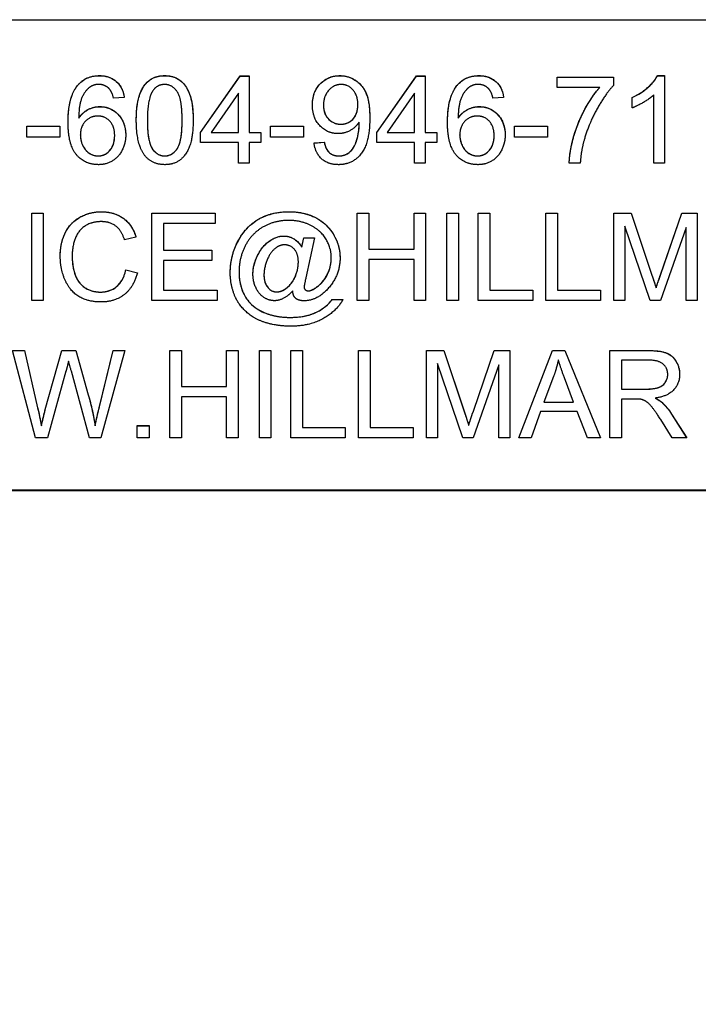
# Model space of a CAD drawing. Units: millimetres. Extents: x 155 to 2090, y 19 to 2724.
# Drawn here: x 741 to 753, y 1046 to 1064 of the extents above; entities that cross this region are included whole.
import ezdxf

# ---------------------------------------------------------------- set-up
doc = ezdxf.new("R2010")
doc.units = ezdxf.units.MM
doc.header["$LTSCALE"] = 10
doc.layers.add('Dimensions(Hillmar_metric)', color=7, linetype='Continuous', lineweight=13)
doc.layers.add('Visible Edges(Hillmar_metric)', color=7, linetype='Continuous', lineweight=25)
doc.styles.add('Hillmar_metric_Dimensions', font='arial.ttf')
doc.dimstyles.new('DEFAULT-ISO-Method 1b-Hillmar_metric', dxfattribs={"dimscale": 10, "dimtxt": 2, "dimasz": 2.5, "dimexe": 1, "dimexo": 1, "dimgap": 0.25, "dimtad": 1, "dimtih": 1, "dimtoh": 1, "dimrnd": 1e-08, "dimdsep": 46, "dimtxsty": 'Hillmar_metric_Dimensions', "dimcen": 0.09, "dimdle": 8, "dimclrd": 7, "dimclre": 7, "dimclrt": 7, "dimazin": 2, "dimtfac": 0.75, "dimtmove": 0, "dimatfit": 3, "dimfxl": 1, "dimtolj": 1, "dimlwd": 9, "dimlwe": 9, "dimarcsym": 0})

# ---------------------------------------------------------------- blocks, each defined once
blk = doc.blocks.new('*D25')
at = {"layer": 'Defpoints', "color": 0, "linetype": 'Continuous', "transparency": 16777216}
for p in [(828.007, 1124.662), (554.6, 971.4), (828.007, 909.57)]:
    blk.add_point(p, dxfattribs=at)
at = {"layer": 'Dimensions(Hillmar_metric)', "color": 7, "linetype": 'Continuous', "lineweight": 9, "transparency": 16777216}
for p, q in [((828.007, 1114.662), (828.007, 899.57)), ((554.6, 961.4), (554.6, 899.57)), ((579.6, 909.57), (803.007, 909.57))]:
    blk.add_line(p, q, dxfattribs=at)
at = {"layer": 'Dimensions(Hillmar_metric)', "color": 7, "linetype": 'Continuous', "transparency": 16777216}
for points in [[(579.6, 913.737), (579.6, 905.403), (554.6, 909.57)], [(803.007, 913.737), (803.007, 905.403), (828.007, 909.57)]]:
    blk.add_solid(points, dxfattribs=at)
at = {"layer": 'Dimensions(Hillmar_metric)', "color": 7, "linetype": 'Continuous', "lineweight": 13, "transparency": 16777216, "insert": (691.303, 922.281), "char_height": 20, "attachment_point": 5, "style": 'Hillmar_metric_Dimensions'}
blk.add_mtext('\\A1;275', dxfattribs=at)

msp = doc.modelspace()

# ---------------------------------------------------------------- linework, layer by layer
at = {"layer": 'Visible Edges(Hillmar_metric)'}
for p, q in [((719.981, 1064.3335), (769.781, 1064.3335)), ((744.256, 1062.2659), (744.9853, 1063.3024)), ((744.256, 1062.2649), (744.9853, 1063.3014)), ((744.9853, 1063.3024), (745.1463, 1063.3024)), ((744.9853, 1063.3014), (744.9853, 1063.3024)), ((744.9853, 1063.3014), (745.1463, 1063.3014)), ((745.1463, 1063.3024), (745.1463, 1062.2659)), ((747.4853, 1062.2659), (748.2146, 1063.3024)), ((747.4853, 1062.2649), (748.2146, 1063.3014)), ((748.2146, 1063.3024), (748.3755, 1063.3024)), ((748.2146, 1063.3014), (748.2146, 1063.3024)), ((748.2146, 1063.3014), (748.3755, 1063.3014)), ((748.3755, 1063.3024), (748.3755, 1062.2659)), ((750.7926, 1063.2817), (751.828, 1063.2817)), ((750.7926, 1063.0927), (750.7926, 1063.2817)), ((750.7926, 1063.2807), (751.828, 1063.2807)), ((751.828, 1063.2817), (751.828, 1063.1293)), ((752.6341, 1063.3075), (752.6341, 1063.3085)), ((752.6341, 1063.3085), (752.7609, 1063.3085)), ((752.6341, 1063.3075), (752.7609, 1063.3075)), ((752.7609, 1063.3085), (752.7609, 1061.7025)), ((751.5755, 1063.0927), (750.7926, 1063.0927)), ((751.5755, 1063.0917), (751.5755, 1063.0927)), ((742.856, 1062.9098), (742.6609, 1062.8939)), ((744.9499, 1062.9878), (744.4487, 1062.2659)), ((744.9499, 1062.2659), (744.9499, 1062.9878)), ((748.1792, 1062.9878), (747.678, 1062.2659)), ((748.1792, 1062.2659), (748.1792, 1062.9878)), ((749.8133, 1062.9098), (749.6182, 1062.8939)), ((752.1719, 1062.7171), (752.1719, 1062.9073)), ((752.5646, 1061.7025), (752.5646, 1062.9537)), ((746.5097, 1062.7612), (746.5097, 1062.7622)), ((747.1402, 1062.7771), (747.1402, 1062.7781)), ((742.0219, 1062.5259), (742.0219, 1062.5269)), ((743.2804, 1062.4905), (743.2804, 1062.4915)), ((743.9182, 1062.4905), (743.9182, 1062.4915)), ((748.9792, 1062.5259), (748.9792, 1062.5269)), ((741.0682, 1062.3805), (741.6731, 1062.3805)), ((741.0682, 1062.183), (741.0682, 1062.3805)), ((741.0682, 1062.3795), (741.6731, 1062.3795)), ((741.6731, 1062.3805), (741.6731, 1062.183)), ((745.5402, 1062.183), (745.5402, 1062.3805)), ((745.5402, 1062.3805), (746.145, 1062.3805)), ((745.5402, 1062.3795), (746.145, 1062.3795)), ((746.145, 1062.3805), (746.145, 1062.183)), ((747.1633, 1062.4161), (747.1633, 1062.4171)), ((750.0121, 1062.3805), (750.617, 1062.3805)), ((750.0121, 1062.183), (750.0121, 1062.3805)), ((750.0121, 1062.3795), (750.617, 1062.3795)), ((750.617, 1062.3805), (750.617, 1062.183)), ((741.6731, 1062.183), (741.0682, 1062.183)), ((742.0524, 1062.2198), (742.0524, 1062.2208)), ((742.6816, 1062.2088), (742.6816, 1062.2098)), ((744.256, 1062.0854), (744.256, 1062.2659)), ((744.4487, 1062.2659), (744.9499, 1062.2659)), ((744.4487, 1062.2649), (744.4487, 1062.2659)), ((744.4487, 1062.2649), (744.9499, 1062.2649)), ((744.9499, 1062.2649), (744.9499, 1062.2659)), ((745.1463, 1062.2659), (745.3621, 1062.2659)), ((745.1463, 1062.2649), (745.1463, 1062.2659)), ((745.1463, 1062.2649), (745.3621, 1062.2649)), ((745.3621, 1062.2659), (745.3621, 1062.0854)), ((746.145, 1062.183), (745.5402, 1062.183)), ((746.3365, 1062.0732), (746.5255, 1062.0903)), ((746.3366, 1062.0722), (746.5255, 1062.0893)), ((746.5255, 1062.0893), (746.5255, 1062.0903)), ((747.4853, 1062.0854), (747.4853, 1062.2659)), ((747.678, 1062.2659), (748.1792, 1062.2659)), ((747.678, 1062.2649), (747.678, 1062.2659)), ((747.678, 1062.2649), (748.1792, 1062.2649)), ((748.1792, 1062.2649), (748.1792, 1062.2659)), ((748.3755, 1062.2659), (748.5914, 1062.2659)), ((748.3755, 1062.2649), (748.3755, 1062.2659)), ((748.3755, 1062.2649), (748.5914, 1062.2649)), ((748.5914, 1062.2659), (748.5914, 1062.0854)), ((749.0097, 1062.2198), (749.0097, 1062.2208)), ((749.6389, 1062.2088), (749.6389, 1062.2098)), ((750.617, 1062.183), (750.0121, 1062.183)), ((744.9499, 1062.0854), (744.256, 1062.0854)), ((744.9499, 1061.7025), (744.9499, 1062.0854)), ((745.1463, 1062.0854), (745.1463, 1061.7025)), ((745.3621, 1062.0854), (745.1463, 1062.0854)), ((748.1792, 1062.0854), (747.4853, 1062.0854)), ((748.1792, 1061.7025), (748.1792, 1062.0854)), ((748.3755, 1062.0854), (748.3755, 1061.7025)), ((748.5914, 1062.0854), (748.3755, 1062.0854)), ((745.1463, 1061.7025), (744.9499, 1061.7025)), ((748.3755, 1061.7025), (748.1792, 1061.7025)), ((751.2182, 1061.7025), (751.0158, 1061.7025)), ((752.7609, 1061.7025), (752.5646, 1061.7025)), ((741.1603, 1060.7846), (741.3725, 1060.7846)), ((741.1603, 1059.1847), (741.1603, 1060.7846)), ((741.1603, 1060.7836), (741.3725, 1060.7836)), ((741.3725, 1060.7846), (741.3725, 1059.1847)), ((743.3639, 1060.7846), (744.5225, 1060.7846)), ((743.3639, 1059.1847), (743.3639, 1060.7846)), ((743.3639, 1060.7836), (744.5225, 1060.7836)), ((744.5225, 1060.7846), (744.5225, 1060.5956)), ((747.1286, 1059.1847), (747.1286, 1060.7846)), ((747.1286, 1060.7846), (747.3408, 1060.7846)), ((747.1286, 1060.7836), (747.3408, 1060.7836)), ((747.3408, 1060.7846), (747.3408, 1060.1273)), ((748.17, 1060.1273), (748.17, 1060.7846)), ((748.17, 1060.7846), (748.3822, 1060.7846)), ((748.17, 1060.7836), (748.3822, 1060.7836)), ((748.3822, 1060.7846), (748.3822, 1059.1847)), ((748.7713, 1059.1847), (748.7713, 1060.7846)), ((748.7713, 1060.7846), (748.9835, 1060.7846)), ((748.7713, 1060.7836), (748.9835, 1060.7836)), ((748.9835, 1060.7846), (748.9835, 1059.1847)), ((749.3469, 1059.1847), (749.3469, 1060.7846)), ((749.3469, 1060.7846), (749.5591, 1060.7846)), ((749.3469, 1060.7836), (749.5591, 1060.7836)), ((749.5591, 1060.7846), (749.5591, 1059.3737)), ((750.5896, 1059.1847), (750.5896, 1060.7846)), ((750.5896, 1060.7846), (750.8017, 1060.7846)), ((750.5896, 1060.7836), (750.8017, 1060.7836)), ((750.8017, 1060.7846), (750.8017, 1059.3737)), ((751.8347, 1059.1847), (751.8347, 1060.7846)), ((751.8347, 1060.7846), (752.153, 1060.7846)), ((751.8347, 1060.7836), (752.153, 1060.7836)), ((752.153, 1060.7836), (752.153, 1060.7846)), ((752.153, 1060.7846), (752.5322, 1059.6518)), ((752.153, 1060.7836), (752.5322, 1059.6508)), ((752.6944, 1059.6713), (753.0786, 1060.7846)), ((752.6944, 1059.6703), (753.0786, 1060.7836)), ((753.0786, 1060.7836), (753.0786, 1060.7846)), ((753.0786, 1060.7846), (753.3627, 1060.7846)), ((753.0786, 1060.7836), (753.3627, 1060.7836)), ((753.3627, 1060.7846), (753.3627, 1059.1847)), ((743.5761, 1060.5956), (743.5761, 1060.1066)), ((744.5225, 1060.5956), (743.5761, 1060.5956)), ((752.5017, 1059.1847), (752.0383, 1060.5468)), ((752.0383, 1060.5468), (752.0383, 1059.1847)), ((753.1591, 1060.5237), (752.692, 1059.1847)), ((753.1591, 1059.1847), (753.1591, 1060.5237)), ((743.0713, 1060.3468), (742.8627, 1060.2968)), ((746.1115, 1060.1664), (746.1493, 1060.3359)), ((746.1115, 1060.1654), (746.1493, 1060.3349)), ((746.1493, 1060.3359), (746.3444, 1060.3359)), ((746.1493, 1060.3349), (746.1493, 1060.3359)), ((746.1493, 1060.3349), (746.3442, 1060.3349)), ((746.3444, 1060.3359), (746.1871, 1059.603)), ((743.5761, 1060.1066), (744.4627, 1060.1066)), ((743.5761, 1060.1056), (743.5761, 1060.1066)), ((743.5761, 1060.1056), (744.4627, 1060.1056)), ((744.4627, 1060.1066), (744.4627, 1059.9176)), ((746.1115, 1060.1654), (746.1115, 1060.1664)), ((747.3408, 1060.1263), (747.3408, 1060.1273)), ((747.3408, 1060.1273), (748.17, 1060.1273)), ((747.3408, 1060.1263), (748.17, 1060.1263)), ((748.17, 1060.1263), (748.17, 1060.1273)), ((741.9017, 1059.9971), (741.9017, 1059.9981)), ((746.653, 1059.9642), (746.653, 1059.9652)), ((748.17, 1059.9383), (747.3408, 1059.9383)), ((747.3408, 1059.9383), (747.3408, 1059.1847)), ((748.17, 1059.1847), (748.17, 1059.9383)), ((742.8859, 1059.7469), (743.0981, 1059.6932)), ((742.8859, 1059.7459), (742.8859, 1059.7469)), ((742.8859, 1059.7459), (743.0978, 1059.6923)), ((744.4627, 1059.9176), (743.5761, 1059.9176)), ((743.5761, 1059.9176), (743.5761, 1059.3737)), ((746.0493, 1059.8922), (746.0493, 1059.8932)), ((744.9615, 1059.7117), (744.9615, 1059.7127)), ((745.4188, 1059.6569), (745.4188, 1059.6579)), ((746.1542, 1059.4325), (746.1542, 1059.4335)), ((746.3822, 1059.4276), (746.3822, 1059.4286)), ((752.6091, 1059.4142), (752.6091, 1059.4152)), ((743.5761, 1059.3737), (744.5591, 1059.3737)), ((743.5761, 1059.3727), (743.5761, 1059.3737)), ((743.5761, 1059.3727), (744.5591, 1059.3727)), ((744.5591, 1059.3737), (744.5591, 1059.1847)), ((746.67, 1059.2044), (746.67, 1059.2054)), ((746.67, 1059.2054), (746.8676, 1059.2054)), ((746.67, 1059.2044), (746.8671, 1059.2044)), ((749.5591, 1059.3727), (749.5591, 1059.3737)), ((749.5591, 1059.3737), (750.3469, 1059.3737)), ((749.5591, 1059.3727), (750.3469, 1059.3727)), ((750.3469, 1059.3737), (750.3469, 1059.1847)), ((750.8017, 1059.3727), (750.8017, 1059.3737)), ((750.8017, 1059.3737), (751.5896, 1059.3737)), ((750.8017, 1059.3727), (751.5896, 1059.3727)), ((751.5896, 1059.3737), (751.5896, 1059.1847)), ((741.3725, 1059.1847), (741.1603, 1059.1847)), ((744.5591, 1059.1847), (743.3639, 1059.1847)), ((747.3408, 1059.1847), (747.1286, 1059.1847)), ((748.3822, 1059.1847), (748.17, 1059.1847)), ((748.9835, 1059.1847), (748.7713, 1059.1847)), ((750.3469, 1059.1847), (749.3469, 1059.1847)), ((751.5896, 1059.1847), (750.5896, 1059.1847)), ((752.0383, 1059.1847), (751.8347, 1059.1847)), ((752.692, 1059.1847), (752.5017, 1059.1847)), ((753.3627, 1059.1847), (753.1591, 1059.1847)), ((740.8078, 1058.2668), (741.0249, 1058.2668)), ((741.2322, 1056.6669), (740.8078, 1058.2668)), ((740.8081, 1058.2658), (741.0249, 1058.2658)), ((741.0249, 1058.2668), (741.2688, 1057.2181)), ((741.0249, 1058.2658), (741.0249, 1058.2668)), ((741.0249, 1058.2658), (741.2688, 1057.2171)), ((741.4091, 1057.1864), (741.7127, 1058.2668)), ((741.4091, 1057.1854), (741.7127, 1058.2658)), ((741.7127, 1058.2668), (741.9688, 1058.2668)), ((741.7127, 1058.2658), (741.7127, 1058.2668)), ((741.7127, 1058.2658), (741.9688, 1058.2658)), ((741.9688, 1058.2668), (742.1981, 1057.4571)), ((741.9688, 1058.2658), (741.9688, 1058.2668)), ((741.9688, 1058.2658), (742.1981, 1057.4561)), ((742.4017, 1057.2388), (742.6517, 1058.2668)), ((742.4017, 1057.2378), (742.6517, 1058.2658)), ((742.8652, 1058.2668), (742.4286, 1056.6669)), ((742.6517, 1058.2658), (742.6517, 1058.2668)), ((742.6517, 1058.2668), (742.8652, 1058.2668)), ((742.6517, 1058.2658), (742.8649, 1058.2658)), ((743.692, 1058.2668), (743.9042, 1058.2668)), ((743.692, 1056.6669), (743.692, 1058.2668)), ((743.692, 1058.2658), (743.9042, 1058.2658)), ((743.9042, 1058.2668), (743.9042, 1057.6095)), ((744.7335, 1058.2668), (744.9456, 1058.2668)), ((744.7335, 1057.6095), (744.7335, 1058.2668)), ((744.7335, 1058.2658), (744.9456, 1058.2658)), ((744.9456, 1058.2668), (744.9456, 1056.6669)), ((745.3347, 1058.2668), (745.5469, 1058.2668)), ((745.3347, 1056.6669), (745.3347, 1058.2668)), ((745.3347, 1058.2658), (745.5469, 1058.2658)), ((745.5469, 1058.2668), (745.5469, 1056.6669)), ((745.9103, 1058.2668), (746.1225, 1058.2668)), ((745.9103, 1056.6669), (745.9103, 1058.2668)), ((745.9103, 1058.2658), (746.1225, 1058.2658)), ((746.1225, 1058.2668), (746.1225, 1056.8559)), ((747.153, 1058.2668), (747.3652, 1058.2668)), ((747.153, 1056.6669), (747.153, 1058.2668)), ((747.153, 1058.2658), (747.3652, 1058.2658)), ((747.3652, 1058.2668), (747.3652, 1056.8559)), ((748.3981, 1058.2668), (748.7164, 1058.2668)), ((748.3981, 1056.6669), (748.3981, 1058.2668)), ((748.3981, 1058.2658), (748.7164, 1058.2658)), ((748.7164, 1058.2668), (749.0956, 1057.134)), ((748.7164, 1058.2658), (748.7164, 1058.2668)), ((748.7164, 1058.2658), (749.0956, 1057.133)), ((749.2578, 1057.1535), (749.642, 1058.2668)), ((749.2578, 1057.1525), (749.642, 1058.2658)), ((749.642, 1058.2668), (749.9261, 1058.2668)), ((749.642, 1058.2658), (749.642, 1058.2668)), ((749.642, 1058.2658), (749.9261, 1058.2658)), ((749.9261, 1058.2668), (749.9261, 1056.6669)), ((750.092, 1056.6669), (750.7066, 1058.2668)), ((750.0924, 1056.6669), (750.7066, 1058.2658)), ((750.7066, 1058.2668), (750.9359, 1058.2668)), ((750.7066, 1058.2658), (750.7066, 1058.2668)), ((750.7066, 1058.2658), (750.9359, 1058.2658)), ((750.9359, 1058.2668), (751.5896, 1056.6669)), ((750.9359, 1058.2658), (750.9359, 1058.2668)), ((750.9359, 1058.2658), (751.5891, 1056.6669)), ((751.7615, 1056.6669), (751.7615, 1058.2668)), ((751.7615, 1058.2668), (752.4713, 1058.2668)), ((751.7615, 1058.2658), (752.4713, 1058.2658)), ((748.6017, 1058.029), (748.6017, 1056.6669)), ((749.0652, 1056.6669), (748.6017, 1058.029)), ((749.7225, 1058.0059), (749.2554, 1056.6669)), ((749.7225, 1056.6669), (749.7225, 1058.0059)), ((752.4798, 1058.09), (751.9737, 1058.09)), ((751.9737, 1058.09), (751.9737, 1057.5608)), ((741.7883, 1057.8864), (741.4505, 1056.6669)), ((742.2213, 1056.6669), (741.8871, 1057.8864)), ((750.7298, 1057.7925), (750.553, 1057.323)), ((751.0969, 1057.323), (750.9286, 1057.7669)), ((752.8225, 1057.8293), (752.8225, 1057.8303)), ((743.9042, 1057.6095), (744.7335, 1057.6095)), ((743.9042, 1057.6085), (743.9042, 1057.6095)), ((743.9042, 1057.6085), (744.7335, 1057.6085)), ((744.7335, 1057.6085), (744.7335, 1057.6095)), ((743.9042, 1057.4205), (743.9042, 1056.6669)), ((744.7335, 1057.4205), (743.9042, 1057.4205)), ((744.7335, 1056.6669), (744.7335, 1057.4205)), ((751.9737, 1057.5598), (751.9737, 1057.5608)), ((751.9737, 1057.5608), (752.4286, 1057.5608)), ((751.9737, 1057.5598), (752.4286, 1057.5598)), ((752.5908, 1057.3939), (752.5908, 1057.3949)), ((750.553, 1057.323), (751.0969, 1057.323)), ((750.553, 1057.322), (750.553, 1057.323)), ((750.553, 1057.322), (751.0969, 1057.322)), ((751.0969, 1057.322), (751.0969, 1057.323)), ((752.2188, 1057.3779), (751.9737, 1057.3779)), ((751.9737, 1057.3779), (751.9737, 1056.6669)), ((752.7176, 1057.3147), (752.7176, 1057.3157)), ((750.492, 1057.151), (750.3164, 1056.6669)), ((751.1627, 1057.151), (750.492, 1057.151)), ((751.3481, 1056.6669), (751.1627, 1057.151)), ((752.8932, 1057.1023), (753.17, 1056.6669)), ((752.8932, 1057.1013), (753.1694, 1056.6669)), ((741.3371, 1056.8891), (741.3371, 1056.8901)), ((742.3225, 1056.8891), (742.3225, 1056.8901)), ((743.0932, 1056.8901), (743.3164, 1056.8901)), ((743.0932, 1056.6669), (743.0932, 1056.8901)), ((743.0932, 1056.8891), (743.3164, 1056.8891)), ((743.3164, 1056.8901), (743.3164, 1056.6669)), ((746.1225, 1056.8559), (746.9103, 1056.8559)), ((746.1225, 1056.8549), (746.1225, 1056.8559)), ((746.1225, 1056.8549), (746.9103, 1056.8549)), ((746.9103, 1056.8559), (746.9103, 1056.6669)), ((747.3652, 1056.8559), (748.153, 1056.8559)), ((747.3652, 1056.8549), (747.3652, 1056.8559)), ((747.3652, 1056.8549), (748.153, 1056.8549)), ((748.153, 1056.8559), (748.153, 1056.6669)), ((749.1725, 1056.8964), (749.1725, 1056.8974)), ((752.9054, 1056.6669), (752.6932, 1056.9998)), ((741.4505, 1056.6669), (741.2322, 1056.6669)), ((742.4286, 1056.6669), (742.2213, 1056.6669)), ((743.3164, 1056.6669), (743.0932, 1056.6669)), ((743.9042, 1056.6669), (743.692, 1056.6669)), ((744.9456, 1056.6669), (744.7335, 1056.6669)), ((745.5469, 1056.6669), (745.3347, 1056.6669)), ((746.9103, 1056.6669), (745.9103, 1056.6669)), ((748.153, 1056.6669), (747.153, 1056.6669)), ((748.6017, 1056.6669), (748.3981, 1056.6669)), ((749.2554, 1056.6669), (749.0652, 1056.6669)), ((749.9261, 1056.6669), (749.7225, 1056.6669)), ((750.3164, 1056.6669), (750.092, 1056.6669)), ((751.5896, 1056.6669), (751.3481, 1056.6669)), ((751.9737, 1056.6669), (751.7615, 1056.6669)), ((753.17, 1056.6669), (752.9054, 1056.6669)), ((772.881, 1055.7089), (716.881, 1055.7089)), ((716.881, 1055.6989), (772.881, 1055.6989))]:
    msp.add_line(p, q, dxfattribs=at)
for points in [[(741.9987, 1063.1256), (742.1475, 1063.3085), (742.4011, 1063.3085)], [(742.4011, 1063.3085), (742.5902, 1063.3085), (742.8316, 1063.0963), (742.856, 1062.9098)], [(743.078, 1062.4915), (743.078, 1062.7756), (743.195, 1063.1219), (743.4243, 1063.3085), (743.5999, 1063.3085)], [(743.5999, 1063.3085), (743.728, 1063.3085), (743.9231, 1063.2049), (744.0487, 1063.0098), (744.1206, 1062.7293), (744.1206, 1062.4915)], [(746.3072, 1062.7683), (746.3072, 1063.0122), (746.5938, 1063.3085), (746.8097, 1063.3085)], [(746.8097, 1063.3085), (746.9658, 1063.3085), (747.2243, 1063.1402), (747.3585, 1062.8293), (747.3585, 1062.5354)], [(748.956, 1063.1256), (749.1048, 1063.3085), (749.3585, 1063.3085)], [(749.3585, 1063.3085), (749.5475, 1063.3085), (749.7889, 1063.0963), (749.8133, 1062.9098)], [(752.1719, 1062.9073), (752.3365, 1062.9842), (752.5828, 1063.2049), (752.6341, 1063.3085)], [(741.8267, 1062.4513), (741.8267, 1062.9146), (741.9987, 1063.1256)], [(742.2243, 1063.0951), (742.1316, 1063.0281), (742.0243, 1062.7671), (742.0219, 1062.5269)], [(742.3889, 1063.1476), (742.295, 1063.1476), (742.2243, 1063.0951)], [(742.5865, 1063.0634), (742.506, 1063.1476), (742.3889, 1063.1476)], [(742.6609, 1062.8939), (742.6341, 1063.0098), (742.5865, 1063.0634)], [(743.3816, 1063.0317), (743.2804, 1062.8854), (743.2804, 1062.4915)], [(743.5975, 1063.1463), (743.4621, 1063.1463), (743.3816, 1063.0317)], [(743.9182, 1062.4915), (743.9182, 1062.8866), (743.7341, 1063.1463), (743.5975, 1063.1463)], [(746.8341, 1063.1463), (746.7024, 1063.1463), (746.5097, 1062.9329), (746.5097, 1062.7622)], [(747.1402, 1062.7781), (747.1402, 1062.9476), (746.9609, 1063.1463), (746.8341, 1063.1463)], [(748.7841, 1062.4513), (748.7841, 1062.9146), (748.956, 1063.1256)], [(749.1816, 1063.0951), (749.0889, 1063.0281), (748.9816, 1062.7671), (748.9792, 1062.5269)], [(749.3463, 1063.1476), (749.2524, 1063.1476), (749.1816, 1063.0951)], [(749.5438, 1063.0634), (749.4633, 1063.1476), (749.3463, 1063.1476)], [(749.6182, 1062.8939), (749.5914, 1063.0098), (749.5438, 1063.0634)], [(751.0158, 1061.7025), (751.0194, 1061.8915), (751.1609, 1062.4256), (751.4255, 1062.922), (751.5755, 1063.0927)], [(751.828, 1063.1293), (751.6755, 1062.9659), (751.3755, 1062.4269), (751.2938, 1062.1427)], [(752.5646, 1062.9537), (752.4938, 1062.8866), (752.2633, 1062.7512), (752.1719, 1062.7171)], [(742.0219, 1062.5269), (742.0926, 1062.6354), (742.2987, 1062.7403), (742.4109, 1062.7403)], [(742.4109, 1062.7403), (742.6072, 1062.7403), (742.8841, 1062.4513), (742.8841, 1062.222)], [(746.7804, 1062.2452), (746.5816, 1062.2452), (746.3072, 1062.533), (746.3072, 1062.7683)], [(746.5097, 1062.7622), (746.5097, 1062.6098), (746.6926, 1062.4183), (746.8292, 1062.4183)], [(746.8292, 1062.4183), (746.9646, 1062.4183), (747.1402, 1062.6098), (747.1402, 1062.7781)], [(748.9792, 1062.5269), (749.0499, 1062.6354), (749.256, 1062.7403), (749.3682, 1062.7403)], [(749.3682, 1062.7403), (749.5646, 1062.7403), (749.8414, 1062.4513), (749.8414, 1062.222)], [(742.3828, 1061.6757), (742.1365, 1061.6757), (741.8267, 1062.0366), (741.8267, 1062.4513)], [(742.3706, 1062.5671), (742.2377, 1062.5671), (742.0524, 1062.3756), (742.0524, 1062.2208)], [(742.6816, 1062.2098), (742.6816, 1062.3756), (742.506, 1062.5671), (742.3706, 1062.5671)], [(743.2365, 1061.8403), (743.078, 1062.0415), (743.078, 1062.4915)], [(743.2804, 1062.4915), (743.2804, 1062.0964), (743.4646, 1061.8366), (743.5999, 1061.8366)], [(743.5999, 1061.8366), (743.7341, 1061.8366), (743.9182, 1062.0976), (743.9182, 1062.4915)], [(744.1206, 1062.4915), (744.1206, 1062.2098), (744.0048, 1061.8635), (743.7743, 1061.6757), (743.5999, 1061.6757)], [(747.1621, 1062.4561), (747.1036, 1062.3622), (746.8999, 1062.2452), (746.7804, 1062.2452)], [(747.3585, 1062.5354), (747.3585, 1062.2281), (747.2255, 1061.8659), (746.9621, 1061.6757), (746.7853, 1061.6757)], [(747.1633, 1062.4171), (747.1633, 1062.4293), (747.1621, 1062.4561)], [(749.3402, 1061.6757), (749.0938, 1061.6757), (748.7841, 1062.0366), (748.7841, 1062.4513)], [(749.328, 1062.5671), (749.195, 1062.5671), (749.0097, 1062.3756), (749.0097, 1062.2208)], [(749.6389, 1062.2098), (749.6389, 1062.3756), (749.4633, 1062.5671), (749.328, 1062.5671)], [(746.7902, 1061.8366), (746.8804, 1061.8366), (747.0182, 1061.9196), (747.1048, 1062.0586), (747.1633, 1062.2939), (747.1633, 1062.4171)], [(742.0524, 1062.2208), (742.0524, 1062.1196), (742.1389, 1061.9342), (742.2926, 1061.8366), (742.378, 1061.8366)], [(742.378, 1061.8366), (742.5036, 1061.8366), (742.6816, 1062.0379), (742.6816, 1062.2098)], [(742.8841, 1062.222), (742.8841, 1062.072), (742.7536, 1061.8135), (742.5267, 1061.6757), (742.3828, 1061.6757)], [(746.5255, 1062.0903), (746.5499, 1061.9574), (746.6853, 1061.8366), (746.7902, 1061.8366)], [(749.0097, 1062.2208), (749.0097, 1062.1196), (749.0963, 1061.9342), (749.2499, 1061.8366), (749.3353, 1061.8366)], [(749.3353, 1061.8366), (749.4609, 1061.8366), (749.6389, 1062.0379), (749.6389, 1062.2098)], [(749.8414, 1062.222), (749.8414, 1062.072), (749.7109, 1061.8135), (749.4841, 1061.6757), (749.3402, 1061.6757)], [(751.2938, 1062.1427), (751.2341, 1061.9415), (751.2182, 1061.7025)], [(746.7853, 1061.6757), (746.5987, 1061.6757), (746.3609, 1061.8842), (746.3365, 1062.0732)], [(743.5999, 1061.6757), (743.3682, 1061.6757), (743.2365, 1061.8403)], [(741.6835, 1059.9969), (741.6835, 1060.2469), (741.8749, 1060.62), (742.2274, 1060.8127), (742.4396, 1060.8127)], [(742.4396, 1060.8127), (742.6798, 1060.8127), (743.0066, 1060.5676), (743.0713, 1060.3468)], [(744.9091, 1060.2042), (745.0432, 1060.4993), (745.5322, 1060.8139), (745.8822, 1060.8139)], [(745.8725, 1060.6541), (745.6164, 1060.6541), (745.1944, 1060.4151), (744.9615, 1059.9688), (744.9615, 1059.7127)], [(746.653, 1059.9652), (746.653, 1060.1481), (746.4664, 1060.4639), (746.0956, 1060.6541), (745.8725, 1060.6541)], [(745.8822, 1060.8139), (746.153, 1060.8139), (746.5835, 1060.592), (746.7078, 1060.3725)], [(742.4347, 1060.631), (742.2505, 1060.631), (742.0017, 1060.4542), (741.9017, 1060.1566), (741.9017, 1059.9981)], [(742.8627, 1060.2968), (742.8066, 1060.4712), (742.5956, 1060.631), (742.4347, 1060.631)], [(745.2164, 1059.6713), (745.2164, 1059.8444), (745.3944, 1060.1932), (745.6578, 1060.3676), (745.7822, 1060.3676)], [(745.7822, 1060.3676), (745.8774, 1060.3676), (746.0493, 1060.2688), (746.1115, 1060.1664)], [(746.7078, 1060.3725), (746.8139, 1060.1847), (746.8139, 1059.9627)], [(744.8005, 1059.6969), (744.8005, 1059.9627), (744.9091, 1060.2042)], [(745.7969, 1060.2054), (745.7274, 1060.2054), (745.6042, 1060.1347), (745.4883, 1059.9774), (745.4188, 1059.7518), (745.4188, 1059.6579)], [(746.0493, 1059.8932), (746.0493, 1060.042), (745.9017, 1060.2054), (745.7969, 1060.2054)], [(742.4359, 1059.1579), (742.1774, 1059.1579), (741.853, 1059.3688), (741.6835, 1059.7676), (741.6835, 1059.9969)], [(741.9017, 1059.9981), (741.9017, 1059.7944), (742.0213, 1059.4896), (742.2713, 1059.3396), (742.4176, 1059.3396)], [(746.3822, 1059.4286), (746.5078, 1059.5152), (746.653, 1059.8091), (746.653, 1059.9652)], [(746.8139, 1059.9627), (746.8139, 1059.6457), (746.5908, 1059.4006)], [(742.4176, 1059.3396), (742.5956, 1059.3396), (742.842, 1059.5444), (742.8859, 1059.7469)], [(745.6517, 1059.342), (745.7127, 1059.342), (745.8481, 1059.4152), (745.9713, 1059.5591), (746.0493, 1059.781), (746.0493, 1059.8932)], [(743.0981, 1059.6932), (743.031, 1059.4323), (742.6859, 1059.1579), (742.4359, 1059.1579)], [(744.892, 1059.2506), (744.8005, 1059.4579), (744.8005, 1059.6969)], [(744.9615, 1059.7127), (744.9615, 1059.4457), (745.1944, 1059.0591), (745.6335, 1058.875), (745.9017, 1058.875)], [(745.6115, 1059.1811), (745.5139, 1059.1811), (745.331, 1059.2945), (745.2164, 1059.5298), (745.2164, 1059.6713)], [(745.4188, 1059.6579), (745.4188, 1059.5079), (745.5603, 1059.342), (745.6517, 1059.342)], [(746.1871, 1059.603), (746.1542, 1059.4506), (746.1542, 1059.4335)], [(752.5322, 1059.6518), (752.5847, 1059.4932), (752.6091, 1059.4152)], [(752.6091, 1059.4152), (752.6359, 1059.5018), (752.6944, 1059.6713)], [(746.1542, 1059.4335), (746.1542, 1059.4042), (746.1993, 1059.3615), (746.231, 1059.3615)], [(746.5908, 1059.4006), (746.392, 1059.1798), (746.1566, 1059.1798)], [(746.231, 1059.3615), (746.2883, 1059.3615), (746.3822, 1059.4286)], [(745.9054, 1058.714), (745.6627, 1058.714), (745.253, 1058.8384), (744.9652, 1059.0884), (744.892, 1059.2506)], [(745.9456, 1059.3627), (745.8749, 1059.2798), (745.6993, 1059.1811), (745.6115, 1059.1811)], [(745.9017, 1058.875), (746.1871, 1058.875), (746.5737, 1059.0676), (746.67, 1059.2054)], [(746.8676, 1059.2054), (746.8115, 1059.0908), (746.5408, 1058.853), (746.1676, 1058.714), (745.9054, 1058.714)], [(745.9664, 1059.2689), (745.9517, 1059.2957), (745.9456, 1059.3627)], [(746.1566, 1059.1798), (746.081, 1059.1798), (745.9883, 1059.2262), (745.9664, 1059.2689)], [(752.4713, 1058.2668), (752.6847, 1058.2668), (752.9078, 1058.1803), (753.0408, 1057.962), (753.0408, 1057.8303)], [(741.8359, 1058.0742), (741.8091, 1057.9644), (741.7883, 1057.8864)], [(741.8871, 1057.8864), (741.8432, 1058.0388), (741.8359, 1058.0742)], [(750.8164, 1058.0985), (750.7847, 1057.9449), (750.7298, 1057.7925)], [(750.9286, 1057.7669), (750.853, 1057.9693), (750.8164, 1058.0985)], [(752.8225, 1057.8303), (752.8225, 1057.9437), (752.6578, 1058.09), (752.4798, 1058.09)], [(752.4286, 1057.5608), (752.5737, 1057.5608), (752.7371, 1057.6205), (752.8225, 1057.7534), (752.8225, 1057.8303)], [(753.0408, 1057.8303), (753.0408, 1057.6595), (752.82, 1057.4266), (752.5908, 1057.3949)], [(742.1981, 1057.4571), (742.2822, 1057.1559), (742.3225, 1056.8901)], [(752.5908, 1057.3949), (752.6737, 1057.3547), (752.7176, 1057.3157)], [(741.2688, 1057.2181), (741.3078, 1057.0535), (741.3371, 1056.8901)], [(742.3225, 1056.8901), (742.353, 1057.0425), (742.4017, 1057.2388)], [(752.3371, 1057.3705), (752.3005, 1057.3779), (752.2188, 1057.3779)], [(752.6932, 1056.9998), (752.6005, 1057.1437), (752.481, 1057.2961), (752.3859, 1057.3583), (752.3371, 1057.3705)], [(752.7176, 1057.3157), (752.8103, 1057.2303), (752.8932, 1057.1023)], [(741.3371, 1056.8901), (741.3981, 1057.1474), (741.4091, 1057.1864)], [(749.0956, 1057.134), (749.1481, 1056.9754), (749.1725, 1056.8974)], [(749.1725, 1056.8974), (749.1993, 1056.984), (749.2578, 1057.1535)]]:
    msp.add_open_spline(points, degree=2, dxfattribs=at)
for points, knots in [([(741.9987, 1063.1246), (742.0245, 1063.1563), (742.0534, 1063.1849), (742.1176, 1063.2334), (742.1517, 1063.253), (742.2559, 1063.2961), (742.328, 1063.3075), (742.4011, 1063.3075)], [-0.046075666, -0.046075666, -0.046075666, -0.046075666, -0.03382988, -0.03382988, -0.021942935, -0.021942935, 0, 0, 0, 0]), ([(742.4011, 1063.3075), (742.455, 1063.3075), (742.5088, 1063.3011), (742.6076, 1063.2706), (742.6512, 1063.2485), (742.7256, 1063.1912), (742.7645, 1063.1524), (742.8289, 1063.0389), (742.8472, 1062.9752), (742.8559, 1062.9098)], [-0.084396939, -0.084396939, -0.084396939, -0.084396939, -0.060897619, -0.060897619, -0.039242081, -0.039242081, -0.019899715, -0.019899715, -0.000100119, -0.000100119, -0.000100119, -0.000100119]), ([(743.078, 1062.4915), (743.078, 1062.5941), (743.0838, 1062.7033), (743.1118, 1062.866), (743.131, 1062.9496), (743.1983, 1063.0899), (743.2338, 1063.1428), (743.3247, 1063.2314), (743.3697, 1063.2571), (743.4705, 1063.298), (743.535, 1063.3075), (743.5999, 1063.3075)], [-0.096410066, -0.096410066, -0.096410066, -0.096410066, -0.064990551, -0.064990551, -0.045874853, -0.045874853, -0.032612486, -0.032612486, -0.019463506, -0.019463506, 0, 0, 0, 0]), ([(743.5999, 1063.3075), (743.6379, 1063.3075), (743.6759, 1063.3041), (743.7478, 1063.2888), (743.7812, 1063.2776), (743.8529, 1063.2426), (743.9, 1063.212), (743.9994, 1063.0989), (744.0323, 1063.0257), (744.098, 1062.8497), (744.1206, 1062.7083), (744.1206, 1062.4915)], [-0.15883551, -0.15883551, -0.15883551, -0.15883551, -0.13833667, -0.13833667, -0.11925299, -0.11925299, -0.09528688, -0.09528688, -0.06522525, -0.06522525, -0.00010038, -0.00010038, -0.00010038, -0.00010038]), ([(746.3072, 1062.7683), (746.3073, 1062.8115), (746.3107, 1062.8548), (746.326, 1062.9367), (746.3371, 1062.9751), (746.3825, 1063.0817), (746.4228, 1063.1327), (746.5057, 1063.2134), (746.5553, 1063.2471), (746.6747, 1063.2964), (746.7414, 1063.3075), (746.8097, 1063.3075)], [-0.073244444, -0.073244444, -0.073244444, -0.073244444, -0.063874144, -0.063874144, -0.055179037, -0.055179037, -0.038749626, -0.038749626, -0.020469818, -0.020469818, 0, 0, 0, 0]), ([(746.8097, 1063.3075), (746.8517, 1063.3075), (746.8933, 1063.3029), (746.9743, 1063.2835), (747.0127, 1063.2691), (747.0991, 1063.2242), (747.1538, 1063.1861), (747.2375, 1063.0878), (747.279, 1063.0271), (747.345, 1062.8292), (747.3584, 1062.6871), (747.3585, 1062.5354)], [-0.2084355, -0.2084355, -0.2084355, -0.2084355, -0.17025419, -0.17025419, -0.13269951, -0.13269951, -0.08186856, -0.08186856, -0.04562235, -0.04562235, -0.00010034, -0.00010034, -0.00010034, -0.00010034]), ([(748.956, 1063.1246), (748.9818, 1063.1563), (749.0107, 1063.1849), (749.0749, 1063.2334), (749.109, 1063.253), (749.2132, 1063.2961), (749.2853, 1063.3075), (749.3585, 1063.3075)], [-0.046075666, -0.046075666, -0.046075666, -0.046075666, -0.03382988, -0.03382988, -0.021942935, -0.021942935, 0, 0, 0, 0]), ([(749.3585, 1063.3075), (749.4123, 1063.3075), (749.4661, 1063.3011), (749.5649, 1063.2706), (749.6085, 1063.2485), (749.6829, 1063.1912), (749.7218, 1063.1524), (749.7862, 1063.0389), (749.8045, 1062.9752), (749.8132, 1062.9098)], [-0.084396939, -0.084396939, -0.084396939, -0.084396939, -0.060897619, -0.060897619, -0.039242081, -0.039242081, -0.019899715, -0.019899715, -0.000100119, -0.000100119, -0.000100119, -0.000100119]), ([(752.1719, 1062.9063), (752.3444, 1062.9869), (752.451, 1063.0795), (752.5644, 1063.1981), (752.6059, 1063.2506), (752.6341, 1063.3075)], [-0.049296799, -0.049296799, -0.049296799, -0.049296799, -0.01905007, -0.01905007, 0, 0, 0, 0]), ([(741.8267, 1062.4513), (741.8268, 1062.6232), (741.8446, 1062.795), (741.921, 1063.0055), (741.9538, 1063.0695), (741.9987, 1063.1246)], [-0.06720274, -0.06720274, -0.06720274, -0.06720274, -0.021313476, -0.021313476, 0, 0, 0, 0]), ([(748.7841, 1062.4513), (748.7841, 1062.6232), (748.8019, 1062.795), (748.8783, 1063.0055), (748.9111, 1063.0695), (748.956, 1063.1246)], [-0.06720274, -0.06720274, -0.06720274, -0.06720274, -0.021313476, -0.021313476, 0, 0, 0, 0]), ([(751.0158, 1061.7025), (751.0198, 1061.8985), (751.0783, 1062.1937), (751.2884, 1062.6843), (751.418, 1062.9124), (751.5755, 1063.0917)], [-0.17564413, -0.17564413, -0.17564413, -0.17564413, -0.07157851, -0.07157851, 0, 0, 0, 0]), ([(742.0219, 1062.5259), (742.048, 1062.566), (742.0789, 1062.6025), (742.1364, 1062.6512), (742.1734, 1062.6791), (742.2881, 1062.727), (742.3483, 1062.7393), (742.4109, 1062.7393)], [-0.069388171, -0.069388171, -0.069388171, -0.069388171, -0.037275077, -0.037275077, -0.018789957, -0.018789957, 0, 0, 0, 0]), ([(742.4109, 1062.7393), (742.4725, 1062.7393), (742.5323, 1062.7286), (742.6462, 1062.6807), (742.696, 1062.6451), (742.7708, 1062.5695), (742.813, 1062.5192), (742.8724, 1062.3735), (742.884, 1062.2981), (742.8841, 1062.222)], [-0.11493201, -0.11493201, -0.11493201, -0.11493201, -0.0811999, -0.0811999, -0.04727694, -0.04727694, -0.02293795, -0.02293795, -0.00010033, -0.00010033, -0.00010033, -0.00010033]), ([(746.5097, 1062.7612), (746.5097, 1062.7339), (746.5119, 1062.7066), (746.5216, 1062.6549), (746.5288, 1062.6307), (746.5547, 1062.57), (746.5777, 1062.5354), (746.6381, 1062.4768), (746.6695, 1062.4555), (746.7447, 1062.4244), (746.7864, 1062.4173), (746.8292, 1062.4173)], [-0.055746173, -0.055746173, -0.055746173, -0.055746173, -0.046575998, -0.046575998, -0.038065494, -0.038065494, -0.024401786, -0.024401786, -0.012827002, -0.012827002, 0, 0, 0, 0]), ([(746.8292, 1062.4173), (746.8509, 1062.4173), (746.8726, 1062.4192), (746.9141, 1062.4272), (746.9337, 1062.4331), (746.9881, 1062.4565), (747.019, 1062.4785), (747.0666, 1062.5276), (747.0925, 1062.56), (747.1327, 1062.6625), (747.1402, 1062.7203), (747.1402, 1062.7771)], [-0.076345625, -0.076345625, -0.076345625, -0.076345625, -0.064704344, -0.064704344, -0.053670617, -0.053670617, -0.032980146, -0.032980146, -0.017042029, -0.017042029, 0, 0, 0, 0]), ([(748.9792, 1062.5259), (749.0053, 1062.566), (749.0362, 1062.6025), (749.0938, 1062.6512), (749.1307, 1062.6791), (749.2454, 1062.727), (749.3056, 1062.7393), (749.3682, 1062.7393)], [-0.069388171, -0.069388171, -0.069388171, -0.069388171, -0.037275077, -0.037275077, -0.018789957, -0.018789957, 0, 0, 0, 0]), ([(749.3682, 1062.7393), (749.4298, 1062.7393), (749.4896, 1062.7286), (749.6035, 1062.6807), (749.6533, 1062.6451), (749.7281, 1062.5695), (749.7703, 1062.5192), (749.8297, 1062.3735), (749.8413, 1062.2981), (749.8414, 1062.222)], [-0.11493201, -0.11493201, -0.11493201, -0.11493201, -0.0811999, -0.0811999, -0.04727694, -0.04727694, -0.02293795, -0.02293795, -0.00010033, -0.00010033, -0.00010033, -0.00010033]), ([(743.2804, 1062.4905), (743.2804, 1062.3932), (743.2846, 1062.2844), (743.3084, 1062.1265), (743.3226, 1062.0652), (743.3684, 1061.9621), (743.3964, 1061.9322), (743.4454, 1061.8859), (743.4724, 1061.8673), (743.5338, 1061.8416), (743.5663, 1061.8356), (743.5999, 1061.8356)], [-0.055350432, -0.055350432, -0.055350432, -0.055350432, -0.040025624, -0.040025624, -0.030297952, -0.030297952, -0.019985036, -0.019985036, -0.010081256, -0.010081256, 0, 0, 0, 0]), ([(743.5999, 1061.8356), (743.6216, 1061.8356), (743.643, 1061.8382), (743.6847, 1061.8491), (743.7043, 1061.8572), (743.7589, 1061.8885), (743.7891, 1061.9176), (743.8352, 1061.9771), (743.8596, 1062.0153), (743.9098, 1062.2051), (743.9182, 1062.3525), (743.9182, 1062.4905)], [-0.1404202, -0.1404202, -0.1404202, -0.1404202, -0.12228159, -0.12228159, -0.10438531, -0.10438531, -0.06964196, -0.06964196, -0.04140958, -0.04140958, 0, 0, 0, 0]), ([(746.7902, 1061.8356), (746.8124, 1061.8356), (746.8345, 1061.8375), (746.8769, 1061.8457), (746.8969, 1061.8518), (746.9651, 1061.8812), (746.9989, 1061.9123), (747.0507, 1061.9653), (747.0758, 1062.0073), (747.1184, 1062.1108), (747.1633, 1062.2393), (747.1633, 1062.4161)], [-0.14650108, -0.14650108, -0.14650108, -0.14650108, -0.13648276, -0.13648276, -0.12701737, -0.12701737, -0.10296781, -0.10296781, -0.05303295, -0.05303295, 0, 0, 0, 0]), ([(742.0524, 1062.2198), (742.0524, 1062.1873), (742.0557, 1062.1552), (742.0695, 1062.0916), (742.0798, 1062.0609), (742.1056, 1062.0037), (742.1267, 1061.9639), (742.1984, 1061.891), (742.237, 1061.8702), (742.3015, 1061.8433), (742.339, 1061.8356), (742.378, 1061.8356)], [-0.050455117, -0.050455117, -0.050455117, -0.050455117, -0.040402863, -0.040402863, -0.030312616, -0.030312616, -0.020975077, -0.020975077, -0.011692573, -0.011692573, 0, 0, 0, 0]), ([(742.378, 1061.8356), (742.397, 1061.8356), (742.4159, 1061.8374), (742.4527, 1061.8448), (742.4703, 1061.8502), (742.5227, 1061.8729), (742.5536, 1061.8956), (742.6091, 1061.9526), (742.6338, 1061.988), (742.6737, 1062.0891), (742.6816, 1062.1494), (742.6816, 1062.2088)], [-0.060151109, -0.060151109, -0.060151109, -0.060151109, -0.053264796, -0.053264796, -0.046580006, -0.046580006, -0.032598718, -0.032598718, -0.017827364, -0.017827364, 0, 0, 0, 0]), ([(746.5255, 1062.0893), (746.5327, 1062.05), (746.5439, 1062.0097), (746.5736, 1061.9478), (746.5894, 1061.9236), (746.6246, 1061.8886), (746.6484, 1061.8692), (746.7173, 1061.8412), (746.7536, 1061.8356), (746.7902, 1061.8356)], [-0.059339204, -0.059339204, -0.059339204, -0.059339204, -0.037747715, -0.037747715, -0.022299482, -0.022299482, -0.010979989, -0.010979989, 0, 0, 0, 0]), ([(749.0097, 1062.2198), (749.0097, 1062.1873), (749.013, 1062.1552), (749.0268, 1062.0916), (749.0371, 1062.0609), (749.063, 1062.0037), (749.084, 1061.9639), (749.1557, 1061.891), (749.1943, 1061.8702), (749.2589, 1061.8433), (749.2963, 1061.8356), (749.3353, 1061.8356)], [-0.050455117, -0.050455117, -0.050455117, -0.050455117, -0.040402863, -0.040402863, -0.030312616, -0.030312616, -0.020975077, -0.020975077, -0.011692573, -0.011692573, 0, 0, 0, 0]), ([(749.3353, 1061.8356), (749.3543, 1061.8356), (749.3732, 1061.8374), (749.41, 1061.8448), (749.4276, 1061.8502), (749.48, 1061.8729), (749.5109, 1061.8956), (749.5664, 1061.9526), (749.5911, 1061.988), (749.631, 1062.0891), (749.6389, 1062.1494), (749.6389, 1062.2088)], [-0.060151109, -0.060151109, -0.060151109, -0.060151109, -0.053264796, -0.053264796, -0.046580006, -0.046580006, -0.032598718, -0.032598718, -0.017827364, -0.017827364, 0, 0, 0, 0]), ([(741.6835, 1059.9969), (741.6835, 1060.0672), (741.6893, 1060.1377), (741.715, 1060.2707), (741.7337, 1060.3329), (741.7901, 1060.4601), (741.8347, 1060.5359), (741.934, 1060.6358), (742.0055, 1060.701), (742.2255, 1060.7927), (742.3308, 1060.8117), (742.4396, 1060.8117)], [-0.30728568, -0.30728568, -0.30728568, -0.30728568, -0.22811181, -0.22811181, -0.15488061, -0.15488061, -0.07150876, -0.07150876, -0.03261568, -0.03261568, 0, 0, 0, 0]), ([(742.4396, 1060.8117), (742.4998, 1060.8117), (742.56, 1060.8059), (742.6729, 1060.7796), (742.7247, 1060.7605), (742.8417, 1060.6968), (742.9016, 1060.6462), (743.0067, 1060.5149), (743.0455, 1060.4336), (743.071, 1060.3468)], [-0.085325025, -0.085325025, -0.085325025, -0.085325025, -0.067242591, -0.067242591, -0.050554822, -0.050554822, -0.027241389, -0.027241389, -0.000097685, -0.000097685, -0.000097685, -0.000097685]), ([(744.9091, 1060.2032), (744.9656, 1060.3274), (745.0401, 1060.4409), (745.2144, 1060.611), (745.313, 1060.6829), (745.5802, 1060.7909), (745.731, 1060.8129), (745.8822, 1060.8129)], [-0.13873122, -0.13873122, -0.13873122, -0.13873122, -0.08639184, -0.08639184, -0.04536935, -0.04536935, 0, 0, 0, 0]), ([(745.8822, 1060.8129), (745.9959, 1060.8129), (746.1083, 1060.7982), (746.3008, 1060.7377), (746.4005, 1060.6945), (746.5825, 1060.5531), (746.6528, 1060.4686), (746.7078, 1060.3715)], [-0.11512747, -0.11512747, -0.11512747, -0.11512747, -0.06912882, -0.06912882, -0.03349355, -0.03349355, 0, 0, 0, 0]), ([(745.2164, 1059.6713), (745.2165, 1059.7353), (745.2257, 1059.7981), (745.2647, 1059.9375), (745.2965, 1060.0033), (745.3606, 1060.1181), (745.4081, 1060.182), (745.5352, 1060.2941), (745.603, 1060.3251), (745.687, 1060.3567), (745.7339, 1060.3666), (745.7822, 1060.3666)], [-0.050671458, -0.050671458, -0.050671458, -0.050671458, -0.044946371, -0.044946371, -0.03772654, -0.03772654, -0.02691538, -0.02691538, -0.014493203, -0.014493203, 0, 0, 0, 0]), ([(745.7822, 1060.3666), (745.8205, 1060.3666), (745.8578, 1060.3606), (745.9217, 1060.3393), (745.9594, 1060.3233), (746.0446, 1060.2595), (746.0816, 1060.2146), (746.1115, 1060.1654)], [-0.051122165, -0.051122165, -0.051122165, -0.051122165, -0.031914073, -0.031914073, -0.017278411, -0.017278411, 0, 0, 0, 0]), ([(746.7078, 1060.3715), (746.7429, 1060.3095), (746.7696, 1060.2441), (746.8054, 1060.1055), (746.8139, 1060.0346), (746.8139, 1059.9627)], [-0.043028004, -0.043028004, -0.043028004, -0.043028004, -0.021663801, -0.021663801, -0.000100327, -0.000100327, -0.000100327, -0.000100327]), ([(744.8005, 1059.6969), (744.8006, 1059.7841), (744.8094, 1059.8704), (744.8459, 1060.041), (744.8733, 1060.1235), (744.9091, 1060.2032)], [-0.052360617, -0.052360617, -0.052360617, -0.052360617, -0.02620329, -0.02620329, 0, 0, 0, 0]), ([(741.9017, 1059.9971), (741.9017, 1059.928), (741.9069, 1059.8583), (741.9341, 1059.7118), (741.9553, 1059.6529), (741.996, 1059.5628), (742.0265, 1059.5159), (742.115, 1059.4271), (742.1693, 1059.3978), (742.2802, 1059.3514), (742.3476, 1059.3386), (742.4176, 1059.3386)], [-0.065572495, -0.065572495, -0.065572495, -0.065572495, -0.057565043, -0.057565043, -0.048309447, -0.048309447, -0.036034799, -0.036034799, -0.020993611, -0.020993611, 0, 0, 0, 0]), ([(746.3822, 1059.4276), (746.4312, 1059.4613), (746.4738, 1059.5017), (746.55, 1059.5995), (746.5797, 1059.6546), (746.6355, 1059.7908), (746.653, 1059.8758), (746.653, 1059.9642)], [-0.060401258, -0.060401258, -0.060401258, -0.060401258, -0.044154949, -0.044154949, -0.026508159, -0.026508159, 0, 0, 0, 0]), ([(742.4176, 1059.3386), (742.4656, 1059.3386), (742.5133, 1059.3442), (742.603, 1059.3695), (742.6437, 1059.388), (742.7209, 1059.4394), (742.7628, 1059.4759), (742.8431, 1059.5965), (742.8696, 1059.6707), (742.8859, 1059.7459)], [-0.083401696, -0.083401696, -0.083401696, -0.083401696, -0.062829646, -0.062829646, -0.043434823, -0.043434823, -0.023067263, -0.023067263, 0, 0, 0, 0]), ([(745.6517, 1059.341), (745.6707, 1059.341), (745.6895, 1059.3437), (745.7282, 1059.3536), (745.7478, 1059.3613), (745.7997, 1059.3867), (745.8399, 1059.4125), (745.9295, 1059.5048), (745.9685, 1059.5611), (746.0227, 1059.6994), (746.0493, 1059.7853), (746.0493, 1059.8922)], [-0.17417928, -0.17417928, -0.17417928, -0.17417928, -0.15059123, -0.15059123, -0.12453636, -0.12453636, -0.07871678, -0.07871678, -0.03206452, -0.03206452, 0, 0, 0, 0]), ([(744.9615, 1059.7117), (744.9615, 1059.6423), (744.9674, 1059.5728), (744.9939, 1059.4419), (745.0131, 1059.381), (745.072, 1059.2539), (745.1195, 1059.1777), (745.2794, 1059.0256), (745.3727, 1058.9819), (745.5859, 1058.8983), (745.7426, 1058.874), (745.9017, 1058.874)], [-0.11653369, -0.11653369, -0.11653369, -0.11653369, -0.10067811, -0.10067811, -0.08602524, -0.08602524, -0.0686768, -0.0686768, -0.04775772, -0.04775772, 0, 0, 0, 0]), ([(745.4188, 1059.6569), (745.4188, 1059.6257), (745.4211, 1059.5941), (745.4319, 1059.5366), (745.4396, 1059.5102), (745.4691, 1059.4451), (745.4923, 1059.4184), (745.5332, 1059.3805), (745.5548, 1059.3656), (745.6022, 1059.3457), (745.6265, 1059.341), (745.6517, 1059.341)], [-0.036072859, -0.036072859, -0.036072859, -0.036072859, -0.029805855, -0.029805855, -0.024308312, -0.024308312, -0.015433382, -0.015433382, -0.007566761, -0.007566761, 0, 0, 0, 0]), ([(752.5322, 1059.6508), (752.5471, 1059.606), (752.5631, 1059.5573), (752.5877, 1059.4816), (752.5993, 1059.4453), (752.6091, 1059.4142)], [-0.024059041, -0.024059041, -0.024059041, -0.024059041, -0.009774585, -0.009774585, 0, 0, 0, 0]), ([(752.6091, 1059.4142), (752.6197, 1059.4484), (752.6325, 1059.4877), (752.66, 1059.57), (752.6778, 1059.6221), (752.6944, 1059.6703)], [-0.025971393, -0.025971393, -0.025971393, -0.025971393, -0.015301765, -0.015301765, 0, 0, 0, 0]), ([(746.1542, 1059.4325), (746.1542, 1059.4278), (746.1546, 1059.4231), (746.1565, 1059.414), (746.1578, 1059.4097), (746.1635, 1059.3967), (746.1693, 1059.3891), (746.1832, 1059.3756), (746.1912, 1059.3702), (746.2101, 1059.3623), (746.2204, 1059.3605), (746.231, 1059.3605)], [-0.011790614, -0.011790614, -0.011790614, -0.011790614, -0.010380787, -0.010380787, -0.009008821, -0.009008821, -0.006125432, -0.006125432, -0.003181373, -0.003181373, 0, 0, 0, 0]), ([(746.231, 1059.3605), (746.2414, 1059.3605), (746.2519, 1059.3622), (746.274, 1059.3678), (746.2861, 1059.3722), (746.3267, 1059.3902), (746.3563, 1059.4091), (746.3822, 1059.4276)], [-0.016373754, -0.016373754, -0.016373754, -0.016373754, -0.013271699, -0.013271699, -0.009545572, -0.009545572, 0, 0, 0, 0]), ([(745.9017, 1058.874), (746.0179, 1058.874), (746.1371, 1058.8859), (746.3706, 1058.955), (746.453, 1059.0069), (746.5708, 1059.0901), (746.6265, 1059.1422), (746.67, 1059.2044)], [-0.061972399, -0.061972399, -0.061972399, -0.061972399, -0.043273387, -0.043273387, -0.022789451, -0.022789451, 0, 0, 0, 0]), ([(752.4713, 1058.2658), (752.6327, 1058.2658), (752.7336, 1058.2479), (752.8443, 1058.2031), (752.8825, 1058.1781), (752.9629, 1058.0983), (752.9908, 1058.0444), (753.0296, 1057.9514), (753.0407, 1057.8919), (753.0408, 1057.8303)], [-0.051328048, -0.051328048, -0.051328048, -0.051328048, -0.038512198, -0.038512198, -0.030321829, -0.030321829, -0.018582684, -0.018582684, -0.000100339, -0.000100339, -0.000100339, -0.000100339]), ([(752.4286, 1057.5598), (752.475, 1057.5598), (752.5245, 1057.5621), (752.6202, 1057.5765), (752.6519, 1057.5874), (752.7014, 1057.6092), (752.7268, 1057.6256), (752.7768, 1057.6753), (752.7932, 1057.7067), (752.8159, 1057.7611), (752.8225, 1057.7945), (752.8225, 1057.8293)], [-0.03160244, -0.03160244, -0.03160244, -0.03160244, -0.027610349, -0.027610349, -0.023299616, -0.023299616, -0.017716625, -0.017716625, -0.010415965, -0.010415965, 0, 0, 0, 0]), ([(742.1981, 1057.4561), (742.2251, 1057.3595), (742.2498, 1057.2617), (742.2912, 1057.0729), (742.3086, 1056.981), (742.3225, 1056.8891)], [-0.058007926, -0.058007926, -0.058007926, -0.058007926, -0.027907202, -0.027907202, 0, 0, 0, 0]), ([(752.5908, 1057.3939), (752.6155, 1057.3819), (752.6407, 1057.3685), (752.6825, 1057.3424), (752.7013, 1057.3292), (752.7176, 1057.3147)], [-0.014804701, -0.014804701, -0.014804701, -0.014804701, -0.006557914, -0.006557914, 0, 0, 0, 0]), ([(741.2688, 1057.2171), (741.2818, 1057.1625), (741.294, 1057.1077), (741.3167, 1056.9984), (741.3273, 1056.9438), (741.3371, 1056.8891)], [-0.033513705, -0.033513705, -0.033513705, -0.033513705, -0.016677361, -0.016677361, 0, 0, 0, 0]), ([(742.3225, 1056.8891), (742.3333, 1056.9434), (742.3453, 1056.9985), (742.3716, 1057.1141), (742.3865, 1057.1765), (742.4017, 1057.2378)], [-0.03557178, -0.03557178, -0.03557178, -0.03557178, -0.018964832, -0.018964832, 0, 0, 0, 0]), ([(752.7176, 1057.3147), (752.7499, 1057.2849), (752.7799, 1057.2525), (752.8385, 1057.1813), (752.867, 1057.1418), (752.8932, 1057.1013)], [-0.027664824, -0.027664824, -0.027664824, -0.027664824, -0.014491999, -0.014491999, 0, 0, 0, 0]), ([(741.3371, 1056.8891), (741.3515, 1056.9498), (741.3706, 1057.0301), (741.3921, 1057.1186), (741.4041, 1057.1676), (741.4091, 1057.1854)], [-0.018283007, -0.018283007, -0.018283007, -0.018283007, -0.005535708, -0.005535708, 0, 0, 0, 0]), ([(749.0956, 1057.133), (749.1105, 1057.0882), (749.1265, 1057.0395), (749.1511, 1056.9638), (749.1628, 1056.9275), (749.1725, 1056.8964)], [-0.024059041, -0.024059041, -0.024059041, -0.024059041, -0.009774585, -0.009774585, 0, 0, 0, 0]), ([(749.1725, 1056.8964), (749.1831, 1056.9306), (749.196, 1056.9699), (749.2234, 1057.0522), (749.2412, 1057.1043), (749.2578, 1057.1525)], [-0.025971393, -0.025971393, -0.025971393, -0.025971393, -0.015301765, -0.015301765, 0, 0, 0, 0])]:
    msp.add_open_spline(points, degree=3, knots=knots, dxfattribs=at)

# ---------------------------------------------------------------- dimensions: what is measured, and where the dimension line sits
at = {"layer": 'Dimensions(Hillmar_metric)', "color": 7, "linetype": 'Continuous', "lineweight": 13}
dim = msp.add_linear_dim(base=(828.0067, 909.5699), p1=(554.5999, 971.3999), p2=(828.0067, 1124.6619), angle=180, dimstyle='DEFAULT-ISO-Method 1b-Hillmar_metric', override={"dimgap": 0.25, "dimtih": 0, "dimtoh": 0, "dimdec": 2, "dimlfac": 1.005827, "dimtol": 0, "dimlim": 0, "dimtp": 0, "dimtm": 0, "dimtdec": 2, "dimtofl": 0, "dimatfit": 1}, dxfattribs=at)
dim.commit()
dim.dimension.update_dxf_attribs({"geometry": '*D25', "text_midpoint": (691.3033, 909.5699), "dimtype": 160})

doc.saveas('drawing.dxf')
